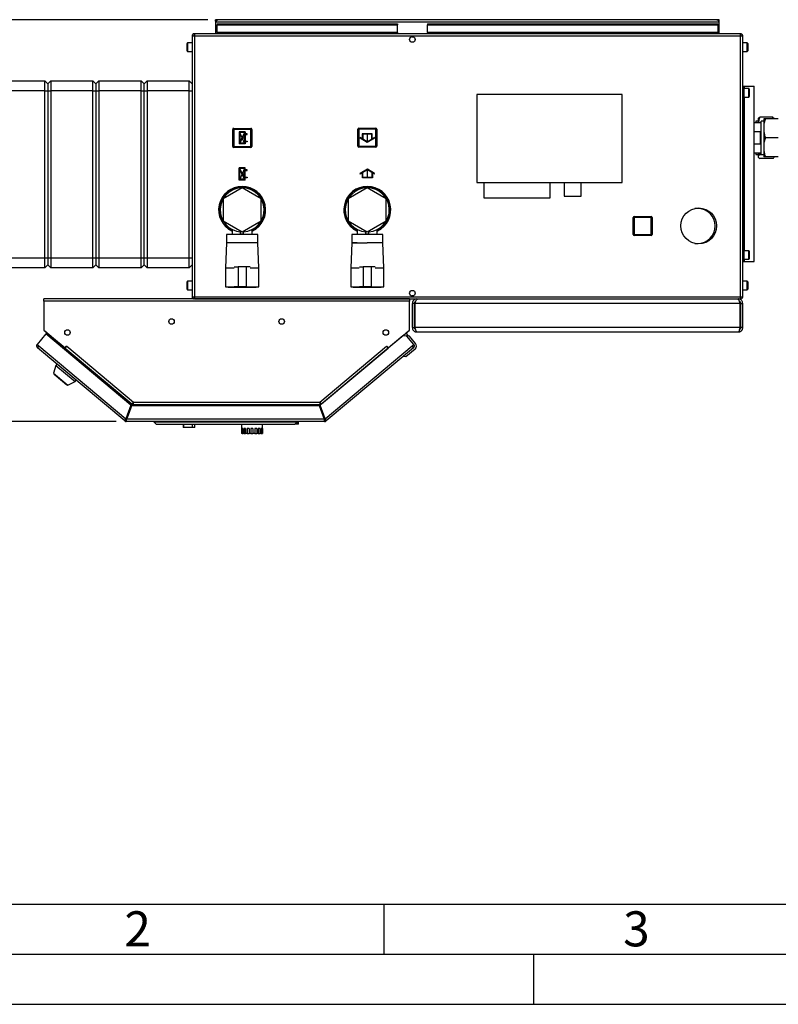
# Model space of a CAD drawing. Units: millimetres. Extents: x 0 to 423, y 0 to 297.
# Drawn here: x 74 to 149, y 0 to 98 of the extents above; entities that cross this region are included whole.
import ezdxf

# ---------------------------------------------------------------- set-up
doc = ezdxf.new("R2010")
doc.units = ezdxf.units.MM
doc.header["$PDSIZE"] = -1
doc.linetypes.add('CENTERX2', pattern=[20.32, 12.7, -2.54, 2.54, -2.54])
for name, color, linetype in [('1', 7, 'Continuous'), ('61', 7, 'Continuous'), ('62', 7, 'Continuous')]:
    doc.layers.add(name, color=color, linetype=linetype)
doc.styles.add('SLDTEXTSTYLE0', font='TXT', dxfattribs={"width": 0.75})
doc.styles.add('SLDTEXTSTYLE1', font='TXT', dxfattribs={"width": 0.605})
doc.dimstyles.new('SLDDIMSTYLE0', dxfattribs={"dimtxt": 3.5, "dimasz": 2.5, "dimexe": 0, "dimexo": 0.0625, "dimgap": 0.875, "dimtad": 1, "dimdec": 0, "dimlfac": 10, "dimrnd": 1e-09, "dimzin": 12, "dimdsep": 46, "dimtxsty": 'SLDTEXTSTYLE1', "dimsah": 1, "dimcen": 0.09, "dimadec": 0, "dimazin": 3, "dimtfac": 1, "dimtdec": 0, "dimtofl": 0, "dimtmove": 0, "dimatfit": 3, "dimfxl": 1, "dimfrac": 2, "dimtolj": 1, "dimtzin": 12, "dimarcsym": 0})

# ---------------------------------------------------------------- blocks, each defined once
blk = doc.blocks.new('_D_2')
at = {"layer": '1'}
for p, q in [((92.433, 98.364), (40.053, 98.364)), ((41.053, 98.364), (41.053, 58.224)), ((83.266, 58.224), (40.053, 58.224))]:
    blk.add_line(p, q, dxfattribs=at)
for points in [[(41.053, 98.364), (40.653, 95.864), (41.453, 95.864)], [(41.053, 58.224), (41.453, 60.724), (40.653, 60.724)]]:
    blk.add_solid(points, dxfattribs=at)
at = {"layer": '1', "insert": (36.541, 74.283), "char_height": 3.5, "attachment_point": 1, "rotation": 90, "style": 'SLDTEXTSTYLE1'}
blk.add_mtext('401', dxfattribs=at)

msp = doc.modelspace()

# ---------------------------------------------------------------- linework, layer by layer
at = {"color": 7, "linetype": 'Continuous', "lineweight": 30}
for p, q in [((93.203, 98.214), (93.203, 98.364)), ((93.433, 98.364), (93.203, 98.364)), ((93.203, 98.214), (93.218, 98.214)), ((93.203, 98.214), (93.203, 98.134)), ((93.203, 98.134), (143.503, 98.134)), ((93.203, 98.134), (93.203, 96.964)), ((93.353, 97.963), (111.353, 97.963)), ((93.353, 97.963), (93.353, 97.857)), ((93.353, 97.101), (93.353, 97.857)), ((93.353, 97.857), (111.353, 97.857)), ((143.273, 98.364), (93.433, 98.364)), ((111.353, 97.963), (111.353, 97.857)), ((111.353, 97.101), (111.353, 97.857)), ((114.353, 97.963), (143.353, 97.963)), ((114.353, 97.963), (114.353, 97.857)), ((114.353, 97.857), (143.353, 97.857)), ((114.353, 97.101), (114.353, 97.857)), ((143.503, 98.364), (143.273, 98.364)), ((143.353, 97.963), (143.353, 97.857)), ((143.353, 97.857), (143.353, 97.101)), ((143.489, 98.214), (143.503, 98.214)), ((143.503, 98.214), (143.503, 98.364)), ((143.503, 98.134), (143.503, 98.214)), ((143.503, 96.964), (143.503, 98.134)), ((91.083, 96.734), (90.853, 96.734)), ((90.853, 96.734), (90.853, 70.694)), ((91.083, 96.964), (91.083, 96.814)), ((91.154, 96.964), (91.083, 96.964)), ((91.099, 96.814), (91.083, 96.814)), ((91.083, 96.734), (91.083, 70.694)), ((145.623, 96.734), (91.083, 96.734)), ((145.552, 96.964), (91.154, 96.964)), ((111.353, 97.101), (93.353, 97.101)), ((93.353, 97.101), (93.353, 96.964)), ((111.353, 97.101), (111.353, 96.964)), ((112.8, 96.664), (112.906, 96.664)), ((143.353, 97.101), (114.353, 97.101)), ((114.353, 97.101), (114.353, 96.964)), ((143.353, 96.964), (143.353, 97.101)), ((145.623, 96.964), (145.552, 96.964)), ((145.623, 96.814), (145.607, 96.814)), ((145.623, 96.964), (145.623, 96.814)), ((145.853, 96.734), (145.623, 96.734)), ((145.623, 70.694), (145.623, 96.734)), ((145.853, 70.694), (145.853, 96.734)), ((90.353, 95.757), (90.353, 95.989)), ((90.353, 95.239), (90.353, 95.757)), ((90.853, 96.039), (90.403, 96.039)), ((146.303, 96.039), (145.853, 96.039)), ((146.353, 95.989), (146.353, 95.239)), ((90.403, 95.189), (90.853, 95.189)), ((145.853, 95.189), (146.303, 95.189)), ((71.953, 92.264), (76.153, 92.264)), ((76.153, 91.264), (76.153, 92.264)), ((76.153, 92.264), (76.453, 91.964)), ((76.453, 91.964), (76.753, 92.264)), ((76.453, 91.964), (76.453, 91.264)), ((76.753, 92.264), (76.753, 91.264)), ((76.753, 92.264), (80.953, 92.264)), ((80.953, 91.264), (80.953, 92.264)), ((80.953, 92.264), (81.253, 91.964)), ((81.253, 91.964), (81.553, 92.264)), ((81.253, 91.964), (81.253, 91.264)), ((81.553, 92.264), (81.553, 91.264)), ((81.553, 92.264), (85.753, 92.264)), ((85.753, 91.264), (85.753, 92.264)), ((85.753, 92.264), (86.053, 91.964)), ((86.053, 91.964), (86.353, 92.264)), ((86.053, 91.264), (86.053, 91.964)), ((86.353, 92.264), (86.353, 91.264)), ((86.353, 92.264), (90.553, 92.264)), ((90.553, 91.264), (90.553, 92.264)), ((90.553, 92.264), (90.853, 91.964)), ((145.853, 91.714), (146.003, 91.714)), ((146.003, 74.214), (146.003, 91.714)), ((146.003, 91.714), (146.027, 91.714)), ((146.453, 91.489), (146.003, 91.489)), ((146.027, 91.714), (146.993, 91.714)), ((146.993, 74.214), (146.993, 91.714)), ((76.153, 91.264), (71.953, 91.264)), ((76.153, 91.264), (76.453, 91.264)), ((76.153, 74.564), (76.153, 91.264)), ((76.453, 91.264), (76.453, 74.564)), ((76.453, 91.264), (76.753, 91.264)), ((80.953, 91.264), (76.753, 91.264)), ((76.753, 91.264), (76.753, 74.564)), ((80.953, 91.264), (81.253, 91.264)), ((80.953, 74.564), (80.953, 91.264)), ((81.253, 91.264), (81.253, 74.564)), ((81.253, 91.264), (81.553, 91.264)), ((85.753, 91.264), (81.553, 91.264)), ((81.553, 91.264), (81.553, 74.564)), ((85.753, 91.264), (86.053, 91.264)), ((85.753, 74.564), (85.753, 91.264)), ((86.053, 91.264), (86.353, 91.264)), ((86.053, 74.564), (86.053, 91.264)), ((90.553, 91.264), (86.353, 91.264)), ((86.353, 91.264), (86.353, 74.564)), ((90.553, 91.264), (90.853, 91.264)), ((90.553, 74.564), (90.553, 91.264)), ((133.803, 90.884), (119.303, 90.884)), ((119.303, 90.884), (119.303, 82.084)), ((133.803, 82.084), (133.803, 90.884)), ((146.003, 90.639), (146.453, 90.639)), ((146.503, 91.439), (146.503, 90.689)), ((148.853, 88.618), (147.553, 88.618)), ((148.903, 88.465), (148.853, 88.618)), ((147.703, 88.059), (146.993, 88.059)), ((147.403, 88.232), (147.153, 88.232)), ((147.153, 88.232), (147.153, 88.059)), ((147.403, 88.498), (147.403, 88.05)), ((147.953, 88.227), (147.703, 88.227)), ((147.703, 84.902), (147.703, 88.227)), ((147.953, 88.464), (147.953, 87.826)), ((147.953, 88.464), (147.953, 88.464)), ((147.953, 87.826), (147.953, 87.2)), ((149.403, 88.465), (148.103, 88.465)), ((149.403, 88.463), (148.103, 88.463)), ((149.003, 88.498), (149.003, 88.465)), ((94.908, 87.409), (95.008, 87.409)), ((94.908, 85.709), (94.908, 87.409)), ((95.008, 87.509), (95.008, 87.409)), ((95.008, 87.509), (96.708, 87.509)), ((95.008, 87.409), (95.008, 85.709)), ((96.708, 87.409), (95.008, 87.409)), ((96.708, 87.509), (96.708, 87.409)), ((96.708, 85.709), (96.708, 87.409)), ((96.808, 87.409), (96.708, 87.409)), ((96.808, 87.409), (96.808, 85.709)), ((107.398, 87.419), (107.498, 87.419)), ((107.398, 85.719), (107.398, 87.419)), ((107.498, 87.519), (109.198, 87.519)), ((107.498, 87.519), (107.498, 87.419)), ((109.198, 87.419), (107.498, 87.419)), ((107.498, 87.419), (107.498, 85.719)), ((109.198, 87.519), (109.198, 87.419)), ((109.198, 85.719), (109.198, 87.419)), ((109.298, 87.419), (109.198, 87.419)), ((109.298, 87.419), (109.298, 85.719)), ((146.993, 87.206), (147.603, 87.206)), ((147.603, 87.206), (147.603, 85.922)), ((147.953, 87.2), (147.953, 85.926)), ((149.403, 86.562), (148.103, 86.562)), ((95.008, 85.709), (94.908, 85.709)), ((95.008, 85.709), (96.708, 85.709)), ((95.008, 85.709), (95.008, 85.609)), ((96.708, 85.609), (95.008, 85.609)), ((96.708, 85.709), (96.708, 85.609)), ((96.708, 85.709), (96.808, 85.709)), ((107.498, 85.719), (107.398, 85.719)), ((107.498, 85.719), (107.498, 85.619)), ((107.498, 85.719), (109.198, 85.719)), ((109.198, 85.619), (107.498, 85.619)), ((109.198, 85.719), (109.298, 85.719)), ((109.198, 85.719), (109.198, 85.619)), ((147.603, 85.922), (146.993, 85.922)), ((147.953, 85.926), (147.953, 85.3)), ((146.993, 85.069), (147.703, 85.069)), ((147.153, 85.069), (147.153, 84.897)), ((147.153, 84.897), (147.403, 84.897)), ((147.403, 85.069), (147.403, 84.749)), ((147.403, 84.749), (147.403, 84.631)), ((147.504, 85.069), (147.553, 84.869)), ((147.953, 84.869), (147.553, 84.869)), ((147.703, 84.902), (147.953, 84.902)), ((147.953, 85.3), (147.953, 84.664)), ((149.403, 84.663), (148.103, 84.663)), ((149.003, 84.663), (149.003, 84.631)), ((148.853, 84.51), (147.553, 84.51)), ((119.303, 82.084), (133.803, 82.084)), ((120.003, 82.084), (120.003, 80.584)), ((126.603, 80.584), (126.603, 82.084)), ((128.013, 82.084), (128.013, 80.734)), ((129.713, 80.734), (129.713, 82.084)), ((95.853, 81.558), (93.953, 80.461)), ((97.753, 80.461), (95.853, 81.558)), ((108.353, 81.558), (106.453, 80.461)), ((110.253, 80.461), (108.353, 81.558)), ((128.013, 80.734), (129.713, 80.734)), ((93.953, 80.461), (93.953, 78.267)), ((97.753, 78.267), (97.753, 80.461)), ((106.453, 80.461), (106.453, 78.267)), ((110.253, 78.267), (110.253, 80.461)), ((120.003, 80.584), (126.603, 80.584)), ((135.008, 78.709), (135.008, 78.609)), ((135.008, 78.709), (136.708, 78.709)), ((136.708, 78.709), (136.708, 78.609)), ((141.353, 79.514), (141.077, 79.514)), ((93.953, 78.267), (95.853, 77.17)), ((95.853, 77.17), (97.753, 78.267)), ((106.453, 78.267), (108.353, 77.17)), ((108.353, 77.17), (110.253, 78.267)), ((134.908, 76.909), (134.908, 78.609)), ((134.908, 78.609), (135.008, 78.609)), ((135.008, 78.609), (135.008, 76.909)), ((136.708, 78.609), (135.008, 78.609)), ((136.708, 76.909), (136.708, 78.609)), ((136.808, 78.609), (136.708, 78.609)), ((136.808, 78.609), (136.808, 76.909)), ((94.303, 76.914), (94.303, 76.064)), ((95.853, 76.914), (94.303, 76.914)), ((94.853, 77.404), (94.853, 76.914)), ((95.703, 76.961), (95.703, 77.257)), ((95.703, 76.961), (96.003, 76.961)), ((97.403, 76.914), (95.853, 76.914)), ((96.003, 76.961), (96.003, 77.257)), ((96.853, 76.914), (96.853, 77.404)), ((97.403, 76.064), (97.403, 76.914)), ((106.803, 76.914), (106.803, 76.064)), ((108.353, 76.914), (106.803, 76.914)), ((107.353, 77.404), (107.353, 76.914)), ((108.203, 76.961), (108.203, 77.257)), ((108.203, 76.961), (108.503, 76.961)), ((109.903, 76.914), (108.353, 76.914)), ((108.503, 76.961), (108.503, 77.257)), ((109.353, 76.914), (109.353, 77.404)), ((109.903, 76.064), (109.903, 76.914)), ((135.008, 76.909), (134.908, 76.909)), ((135.008, 76.909), (136.708, 76.909)), ((135.008, 76.909), (135.008, 76.809)), ((136.708, 76.809), (135.008, 76.809)), ((136.708, 76.909), (136.808, 76.909)), ((136.708, 76.909), (136.708, 76.809)), ((94.303, 76.064), (94.203, 73.564)), ((95.853, 76.064), (94.303, 76.064)), ((97.403, 76.064), (95.853, 76.064)), ((97.503, 73.564), (97.403, 76.064)), ((106.803, 76.064), (106.703, 73.564)), ((107.353, 76.064), (106.803, 76.064)), ((106.803, 76.064), (108.353, 76.064)), ((109.903, 76.064), (108.353, 76.064)), ((110.003, 73.564), (109.903, 76.064)), ((141.077, 76.014), (141.353, 76.014)), ((146.453, 75.289), (146.003, 75.289)), ((146.503, 75.239), (146.503, 74.489)), ((71.953, 74.564), (76.153, 74.564)), ((76.153, 74.564), (76.453, 74.564)), ((76.153, 73.564), (76.153, 74.564)), ((76.153, 73.564), (76.453, 73.864)), ((76.453, 74.564), (76.453, 73.864)), ((76.453, 74.564), (76.753, 74.564)), ((76.453, 73.864), (76.753, 73.564)), ((76.753, 74.564), (80.953, 74.564)), ((76.753, 74.564), (76.753, 73.564)), ((80.953, 74.564), (81.253, 74.564)), ((80.953, 73.564), (80.953, 74.564)), ((80.953, 73.564), (81.253, 73.864)), ((81.253, 74.564), (81.253, 73.864)), ((81.253, 74.564), (81.553, 74.564)), ((81.253, 73.864), (81.553, 73.564)), ((81.553, 74.564), (85.753, 74.564)), ((81.553, 74.564), (81.553, 73.564)), ((85.753, 74.564), (86.053, 74.564)), ((85.753, 73.564), (85.753, 74.564)), ((85.753, 73.564), (86.053, 73.864)), ((86.053, 74.564), (86.353, 74.564)), ((86.053, 73.864), (86.053, 74.564)), ((86.053, 73.864), (86.353, 73.564)), ((86.353, 74.564), (90.553, 74.564)), ((86.353, 74.564), (86.353, 73.564)), ((90.553, 74.564), (90.853, 74.564)), ((90.553, 73.564), (90.553, 74.564)), ((90.553, 73.564), (90.853, 73.864)), ((145.853, 74.214), (146.003, 74.214)), ((146.003, 74.439), (146.453, 74.439)), ((146.003, 74.214), (146.027, 74.214)), ((146.027, 74.214), (146.993, 74.214)), ((76.153, 73.564), (71.953, 73.564)), ((80.953, 73.564), (76.753, 73.564)), ((85.753, 73.564), (81.553, 73.564)), ((90.553, 73.564), (86.353, 73.564)), ((94.203, 73.564), (94.203, 71.664)), ((94.203, 73.564), (95.053, 73.564)), ((95.06, 73.664), (95.453, 73.664)), ((95.453, 73.664), (95.453, 71.664)), ((96.253, 73.664), (95.453, 73.664)), ((96.253, 73.664), (96.253, 71.664)), ((96.646, 73.664), (96.253, 73.664)), ((96.653, 73.564), (97.503, 73.564)), ((97.503, 71.664), (97.503, 73.564)), ((106.703, 73.564), (106.703, 71.664)), ((106.703, 73.564), (107.553, 73.564)), ((107.56, 73.664), (107.953, 73.664)), ((107.953, 73.664), (107.953, 71.664)), ((108.753, 73.664), (107.953, 73.664)), ((108.753, 73.664), (108.753, 71.664)), ((109.146, 73.664), (108.753, 73.664)), ((109.153, 73.564), (110.003, 73.564)), ((110.003, 71.664), (110.003, 73.564)), ((90.353, 71.957), (90.353, 72.189)), ((90.353, 71.439), (90.353, 71.957)), ((90.853, 72.239), (90.403, 72.239)), ((146.303, 72.239), (145.853, 72.239)), ((146.353, 72.189), (146.353, 71.439)), ((90.403, 71.389), (90.853, 71.389)), ((94.203, 71.664), (95.053, 71.664)), ((94.453, 71.664), (94.453, 71.644)), ((94.453, 71.644), (95.853, 71.644)), ((95.453, 71.664), (95.061, 71.664)), ((96.253, 71.664), (95.453, 71.664)), ((95.853, 71.644), (97.253, 71.644)), ((96.253, 71.664), (96.646, 71.664)), ((96.653, 71.664), (97.503, 71.664)), ((97.253, 71.644), (97.253, 71.664)), ((106.703, 71.664), (107.553, 71.664)), ((106.953, 71.664), (106.953, 71.644)), ((106.953, 71.644), (108.353, 71.644)), ((107.953, 71.664), (107.561, 71.664)), ((108.753, 71.664), (107.953, 71.664)), ((108.353, 71.644), (109.753, 71.644)), ((108.753, 71.664), (109.146, 71.664)), ((109.153, 71.664), (110.003, 71.664)), ((109.753, 71.644), (109.753, 71.664)), ((145.853, 71.389), (146.303, 71.389)), ((76.053, 70.234), (76.053, 70.464)), ((112.553, 70.464), (76.053, 70.464)), ((76.053, 70.234), (76.053, 67.34)), ((112.553, 70.234), (76.053, 70.234)), ((90.853, 70.694), (91.083, 70.694)), ((91.083, 70.694), (145.623, 70.694)), ((91.083, 70.464), (91.083, 70.614)), ((91.083, 70.614), (91.099, 70.614)), ((91.154, 70.464), (145.552, 70.464)), ((112.553, 70.464), (112.553, 70.234)), ((112.553, 67.34), (112.553, 70.234)), ((112.906, 70.764), (112.8, 70.764)), ((113.053, 70.014), (112.853, 70.014)), ((112.853, 67.614), (112.853, 70.014)), ((113.053, 67.614), (113.053, 70.014)), ((145.582, 70.014), (113.124, 70.014)), ((113.124, 67.614), (113.124, 70.014)), ((113.303, 70.464), (113.303, 70.417)), ((145.403, 70.464), (145.403, 70.416)), ((145.552, 70.464), (145.623, 70.464)), ((145.582, 67.614), (145.582, 70.014)), ((145.607, 70.614), (145.623, 70.614)), ((145.623, 70.694), (145.853, 70.694)), ((145.623, 70.464), (145.623, 70.614)), ((145.653, 70.014), (145.853, 70.014)), ((145.653, 67.614), (145.653, 70.014)), ((145.853, 67.614), (145.853, 70.014)), ((76.248, 66.97), (75.367, 65.92)), ((76.053, 67.34), (78.165, 65.568)), ((76.135, 67.267), (78.06, 65.652)), ((84.724, 59.858), (76.248, 66.97)), ((110.441, 65.568), (112.553, 67.34)), ((111.887, 66.777), (112.471, 67.267)), ((112.193, 67.034), (112.418, 66.766)), ((112.853, 67.614), (113.053, 67.614)), ((145.582, 67.614), (113.124, 67.614)), ((145.403, 67.164), (113.303, 67.164)), ((145.853, 67.614), (145.653, 67.614)), ((75.367, 65.92), (75.544, 65.773)), ((111.887, 66.777), (103.641, 59.858)), ((112.309, 66.74), (111.887, 66.777)), ((112.239, 66.746), (112.277, 66.778)), ((112.559, 66.754), (112.277, 66.778)), ((112.277, 66.778), (112.309, 66.74)), ((112.997, 65.92), (112.309, 66.74)), ((113.17, 66.026), (112.559, 66.754)), ((112.821, 65.773), (112.997, 65.92)), ((112.997, 65.92), (113.016, 65.897)), ((75.544, 65.773), (75.396, 65.596)), ((84.118, 58.277), (75.396, 65.596)), ((75.544, 65.773), (84.225, 58.488)), ((78.062, 65.654), (78.06, 65.652)), ((78.06, 65.652), (78.114, 65.607)), ((78.075, 65.437), (78.126, 65.497)), ((78.126, 65.497), (78.177, 65.558)), ((78.126, 65.497), (84.833, 59.868)), ((78.165, 65.568), (78.323, 65.755)), ((78.177, 65.558), (78.325, 65.734)), ((78.177, 65.558), (84.821, 59.983)), ((78.262, 65.66), (78.254, 65.673)), ((78.323, 65.755), (78.334, 65.746)), ((78.334, 65.746), (78.325, 65.734)), ((78.325, 65.734), (84.987, 60.144)), ((103.619, 60.144), (110.282, 65.734)), ((103.786, 59.983), (110.429, 65.558)), ((104.139, 58.488), (112.821, 65.773)), ((112.969, 65.596), (104.246, 58.277)), ((110.272, 65.746), (110.283, 65.755)), ((110.282, 65.734), (110.272, 65.746)), ((110.282, 65.734), (110.429, 65.558)), ((110.283, 65.755), (110.441, 65.568)), ((110.344, 65.66), (110.352, 65.673)), ((110.429, 65.558), (110.431, 65.556)), ((110.544, 65.654), (110.546, 65.652)), ((113.12, 65.462), (112.201, 64.691)), ((112.969, 65.596), (112.821, 65.773)), ((112.992, 65.616), (112.969, 65.596)), ((77.353, 63.954), (77.25, 63.832)), ((112.201, 64.691), (111.919, 64.716)), ((77.25, 63.832), (77, 63.063)), ((77, 63.063), (78.451, 61.845)), ((77.093, 62.984), (77.067, 62.954)), ((77.067, 62.954), (78.331, 61.893)), ((77.25, 63.832), (79.165, 62.225)), ((78.451, 61.845), (79.165, 62.225)), ((79.165, 62.225), (79.268, 62.347)), ((78.331, 61.893), (78.357, 61.924)), ((84.987, 60.144), (103.619, 60.144)), ((103.62, 60.084), (103.62, 60.123)), ((84.724, 59.858), (84.225, 58.488)), ((84.319, 58.454), (84.818, 59.824)), ((84.833, 59.868), (84.371, 58.598)), ((103.547, 59.824), (84.818, 59.824)), ((84.927, 59.834), (84.923, 59.824)), ((85.011, 59.914), (103.595, 59.914)), ((103.547, 59.824), (104.045, 58.454)), ((104.139, 58.488), (103.641, 59.858)), ((84.215, 58.392), (84.118, 58.277)), ((84.266, 58.374), (84.266, 58.224)), ((104.099, 58.224), (84.266, 58.224)), ((84.371, 58.598), (84.29, 58.666)), ((104.045, 58.454), (84.319, 58.454)), ((87.032, 58.174), (87.032, 58.224)), ((87.032, 58.174), (101.332, 58.174)), ((87.282, 57.924), (87.032, 58.174)), ((101.332, 58.174), (101.082, 57.924)), ((101.332, 58.174), (101.332, 58.224)), ((101.332, 57.944), (101.332, 58.174)), ((101.482, 57.944), (101.482, 58.224)), ((104.112, 58.564), (104.005, 58.564)), ((104.099, 58.374), (104.099, 58.224)), ((104.15, 58.392), (104.246, 58.277)), ((101.082, 57.924), (87.282, 57.924)), ((89.949, 57.924), (89.949, 57.624)), ((90.024, 57.624), (89.949, 57.624)), ((90.024, 57.624), (90.024, 57.924)), ((90.89, 57.624), (90.024, 57.624)), ((90.89, 57.624), (90.89, 57.924)), ((91.115, 57.624), (90.89, 57.624)), ((91.115, 57.624), (91.115, 57.924)), ((95.782, 57.924), (95.782, 57.524)), ((95.801, 57.524), (95.782, 57.524)), ((95.782, 57.524), (95.782, 57.024)), ((95.801, 57.524), (95.801, 57.024)), ((95.941, 57.524), (95.852, 57.524)), ((95.852, 57.524), (95.852, 57.024)), ((95.941, 57.524), (95.941, 57.024)), ((96.202, 57.524), (96.054, 57.524)), ((96.054, 57.524), (96.054, 57.024)), ((96.202, 57.524), (96.202, 57.024)), ((96.548, 57.524), (96.362, 57.524)), ((96.362, 57.524), (96.362, 57.024)), ((96.548, 57.524), (96.548, 57.024)), ((96.932, 57.524), (96.732, 57.524)), ((96.732, 57.524), (96.732, 57.024)), ((96.932, 57.524), (96.932, 57.024)), ((97.303, 57.524), (97.117, 57.524)), ((97.117, 57.524), (97.117, 57.024)), ((97.303, 57.524), (97.303, 57.024)), ((97.61, 57.524), (97.463, 57.524)), ((97.463, 57.524), (97.463, 57.024)), ((97.61, 57.524), (97.61, 57.024)), ((97.812, 57.524), (97.723, 57.524)), ((97.723, 57.524), (97.723, 57.024)), ((97.812, 57.524), (97.812, 57.024)), ((97.882, 57.524), (97.864, 57.524)), ((97.864, 57.524), (97.864, 57.024)), ((97.882, 57.524), (97.882, 57.924)), ((97.882, 57.524), (97.882, 57.024)), ((101.332, 57.944), (101.102, 57.944)), ((101.482, 57.944), (101.332, 57.944)), ((95.782, 57.024), (95.801, 57.024)), ((95.852, 57.024), (95.801, 57.024)), ((95.852, 57.024), (95.941, 57.024)), ((96.054, 57.024), (95.941, 57.024)), ((96.054, 57.024), (96.202, 57.024)), ((96.362, 57.024), (96.202, 57.024)), ((96.362, 57.024), (96.548, 57.024)), ((96.732, 57.024), (96.548, 57.024)), ((96.732, 57.024), (96.932, 57.024)), ((97.117, 57.024), (96.932, 57.024)), ((97.117, 57.024), (97.303, 57.024)), ((97.463, 57.024), (97.303, 57.024)), ((97.463, 57.024), (97.61, 57.024)), ((97.723, 57.024), (97.61, 57.024)), ((97.723, 57.024), (97.812, 57.024)), ((97.864, 57.024), (97.812, 57.024)), ((97.864, 57.024), (97.882, 57.024))]:
    msp.add_line(p, q, dxfattribs=at)
at = {"color": 1, "linetype": 'Continuous', "lineweight": 30}
for p, q in [((90.403, 96.039), (90.403, 95.776)), ((90.403, 95.776), (90.403, 95.189)), ((146.303, 95.189), (146.303, 96.039)), ((146.027, 91.489), (146.027, 91.714)), ((146.453, 90.639), (146.453, 91.489)), ((146.027, 75.289), (146.027, 90.639)), ((146.453, 74.439), (146.453, 75.289)), ((146.027, 74.214), (146.027, 74.439)), ((90.403, 72.239), (90.403, 71.976)), ((90.403, 71.976), (90.403, 71.389)), ((146.303, 71.389), (146.303, 72.239)), ((76.137, 67.27), (76.135, 67.267)), ((112.471, 67.267), (112.469, 67.27)), ((84.927, 59.834), (103.649, 59.834))]:
    msp.add_line(p, q, dxfattribs=at)
at = {"color": 7, "linetype": 'CENTERX2'}
for p, q in [((96.168, 87.169), (95.548, 85.949)), ((96.098, 86.019), (95.618, 87.099)), ((108.348, 86.969), (108.348, 86.169)), ((95.858, 86.559), (96.168, 86.559)), ((96.158, 82.349), (95.538, 83.569)), ((96.088, 83.499), (95.608, 82.419)), ((95.848, 82.959), (96.158, 82.959)), ((108.358, 82.559), (108.358, 83.359))]:
    msp.add_line(p, q, dxfattribs=at)
at = {"color": 7, "linetype": 'Continuous'}
for p, q in [((95.548, 87.169), (95.548, 85.949)), ((96.168, 87.169), (95.548, 87.169)), ((96.093, 87.099), (95.618, 87.099)), ((95.618, 87.099), (95.618, 86.164)), ((96.093, 87.099), (95.618, 86.164)), ((96.098, 86.954), (95.623, 86.019)), ((96.098, 86.954), (96.098, 86.019)), ((96.168, 87.169), (96.168, 86.954)), ((96.348, 86.954), (96.168, 86.954)), ((96.168, 86.884), (96.168, 86.234)), ((96.168, 86.884), (96.348, 86.884)), ((96.348, 86.884), (96.348, 86.954)), ((107.848, 86.458), (107.623, 86.588)), ((107.623, 86.588), (107.623, 86.53)), ((108.848, 86.969), (107.848, 86.969)), ((107.848, 86.969), (107.848, 86.458)), ((108.798, 86.919), (107.898, 86.919)), ((107.898, 86.919), (107.898, 86.429)), ((108.798, 86.429), (108.798, 86.919)), ((108.848, 86.458), (108.848, 86.969)), ((109.073, 86.588), (108.848, 86.458)), ((109.073, 86.588), (109.073, 86.53)), ((96.168, 85.949), (95.548, 85.949)), ((96.098, 86.019), (95.623, 86.019)), ((96.168, 86.234), (96.348, 86.234)), ((96.348, 86.164), (96.168, 86.164)), ((96.168, 86.164), (96.168, 85.949)), ((96.348, 86.234), (96.348, 86.164)), ((108.348, 86.111), (107.623, 86.53)), ((108.348, 86.169), (107.898, 86.429)), ((109.073, 86.53), (108.348, 86.111)), ((108.798, 86.429), (108.348, 86.169)), ((96.158, 83.569), (95.538, 83.569)), ((95.538, 82.349), (95.538, 83.569)), ((95.608, 82.419), (95.608, 83.354)), ((96.083, 82.419), (95.608, 83.354)), ((96.088, 83.499), (95.613, 83.499)), ((96.088, 82.564), (95.613, 83.499)), ((96.088, 82.564), (96.088, 83.499)), ((96.158, 83.354), (96.158, 83.569)), ((96.338, 83.354), (96.158, 83.354)), ((96.158, 83.284), (96.338, 83.284)), ((96.158, 82.634), (96.158, 83.284)), ((96.158, 82.634), (96.338, 82.634)), ((96.338, 83.284), (96.338, 83.354)), ((96.338, 82.634), (96.338, 82.564)), ((108.358, 83.417), (107.633, 82.998)), ((107.858, 83.07), (107.633, 82.94)), ((107.633, 82.94), (107.633, 82.998)), ((107.858, 82.559), (107.858, 83.07)), ((108.358, 83.359), (107.908, 83.099)), ((107.908, 82.609), (107.908, 83.099)), ((109.083, 82.998), (108.358, 83.417)), ((108.808, 83.099), (108.358, 83.359)), ((108.808, 83.099), (108.808, 82.609)), ((108.858, 83.07), (108.858, 82.559)), ((109.083, 82.94), (108.858, 83.07)), ((109.083, 82.94), (109.083, 82.998)), ((96.158, 82.349), (95.538, 82.349)), ((96.083, 82.419), (95.608, 82.419)), ((96.338, 82.564), (96.158, 82.564)), ((96.158, 82.349), (96.158, 82.564)), ((108.858, 82.559), (107.858, 82.559)), ((108.808, 82.609), (107.908, 82.609))]:
    msp.add_line(p, q, dxfattribs=at)
at = {"color": 7, "linetype": 'Continuous', "lineweight": 30, "flags": 128}
for points in [[(76.109, 67.293), (76.117, 67.284), (76.135, 67.267)], [(112.471, 67.267), (112.489, 67.284), (112.497, 67.293)], [(112.835, 65.756), (112.854, 65.784), (112.868, 65.812)]]:
    msp.add_lwpolyline(points, dxfattribs=at)
at = {"color": 7, "linetype": 'Continuous', "lineweight": 30}
for centre, radius in [((112.853, 96.389), 0.28), ((141.453, 77.764), 1.79), ((112.853, 71.039), 0.28), ((88.803, 68.214), 0.275), ((99.803, 68.214), 0.275), ((78.403, 67.114), 0.275), ((110.203, 67.114), 0.275)]:
    msp.add_circle(centre, radius, dxfattribs=at)
for centre, radius, start, end in [((93.433, 98.134), 0.23, 90, 180), ((143.273, 98.134), 0.23, 0, 90), ((90.403, 95.989), 0.05, 90, 180), ((146.303, 95.989), 0.05, 0, 90), ((90.403, 95.239), 0.05, 180, 270), ((146.303, 95.239), 0.05, 270, 0), ((146.453, 91.439), 0.05, 0, 90), ((146.453, 90.689), 0.05, 270, 0), ((95.008, 87.409), 0.1, 90, 180), ((96.708, 87.409), 0.1, 0, 90), ((107.498, 87.419), 0.1, 90, 180), ((109.198, 87.419), 0.1, 0, 90), ((95.008, 85.709), 0.1, 180, 270), ((96.708, 85.709), 0.1, 270, 0), ((107.498, 85.719), 0.1, 180, 270), ((109.198, 85.719), 0.1, 270, 0), ((95.853, 79.364), 2.35, 90, 244.81566), ((95.853, 79.364), 2.3, 90, 244.22854), ((95.853, 79.364), 2.35, 295.18434, 90), ((95.853, 79.364), 2.3, 295.77146, 90), ((108.353, 79.364), 2.35, 90, 244.43916), ((108.353, 79.364), 2.3, 90, 244.22854), ((108.353, 79.364), 2.35, 295.18434, 90), ((108.353, 79.364), 2.3, 295.77146, 90), ((95.853, 79.364), 2.2, 90, 266.09044), ((95.853, 79.364), 2.2, 273.90956, 266.09044), ((95.853, 79.364), 2.2, 273.90956, 90), ((108.353, 79.364), 2.2, 90, 266.09044), ((108.353, 79.364), 2.2, 273.90956, 266.09044), ((108.353, 79.364), 2.2, 273.90956, 90), ((135.008, 78.609), 0.1, 90, 180), ((136.708, 78.609), 0.1, 0, 90), ((141.353, 77.764), 1.75, 270, 90), ((135.008, 76.909), 0.1, 180, 270), ((136.708, 76.909), 0.1, 270, 0), ((146.453, 75.239), 0.05, 0, 90), ((146.453, 74.489), 0.05, 270, 0), ((90.403, 72.189), 0.05, 90, 180), ((146.303, 72.189), 0.05, 0, 90), ((90.403, 71.439), 0.05, 180, 270), ((146.303, 71.439), 0.05, 270, 0), ((75.544, 65.773), 0.23, 140, 230), ((112.821, 65.773), 0.23, 310, 40), ((112.863, 65.769), 0.4, 310, 40), ((75.544, 65.773), 0.08, 140, 230), ((78.062, 65.546), 0.08, 321.78465, 50), ((112.821, 65.773), 0.08, 310, 40), ((112.863, 65.769), 0.2, 310, 40), ((84.266, 58.454), 0.23, 230, 270), ((84.266, 58.454), 0.08, 230, 270), ((104.099, 58.454), 0.08, 270, 310), ((104.099, 58.454), 0.23, 270, 310)]:
    msp.add_arc(centre, radius, start, end, dxfattribs=at)
for points, knots in [([(143.273, 98.364), (143.293, 98.36), (143.332, 98.353), (143.39, 98.298), (143.448, 98.222), (143.485, 98.162), (143.503, 98.134)], [0, 0, 0, 0, 0.254718, 0.50961, 0.764503, 1, 1, 1, 1]), ([(93.203, 98.134), (93.223, 98.165), (93.262, 98.226), (93.32, 98.303), (93.378, 98.355), (93.415, 98.361), (93.433, 98.364)], [0, 0, 0, 0, 0.254718, 0.50961, 0.764503, 1, 1, 1, 1]), ([(91.083, 96.964), (91.058, 96.962), (91.006, 96.957), (90.937, 96.917), (90.884, 96.858), (90.857, 96.793), (90.854, 96.75), (90.853, 96.734)], [0, 0, 0, 0, 0.209052, 0.427821, 0.646592, 0.865364, 1, 1, 1, 1]), ([(91.083, 96.814), (91.071, 96.813), (91.049, 96.81), (91.023, 96.789), (91.006, 96.763), (91.004, 96.743), (91.003, 96.734)], [0, 0, 0, 0, 0.284155, 0.530993, 0.777748, 1, 1, 1, 1]), ([(91.083, 96.734), (91.088, 96.759), (91.098, 96.811), (91.113, 96.88), (91.129, 96.933), (91.142, 96.96), (91.151, 96.963), (91.154, 96.964)], [0, 0, 0, 0, 0.209052, 0.427821, 0.646592, 0.865364, 1, 1, 1, 1]), ([(145.552, 96.964), (145.557, 96.962), (145.567, 96.957), (145.583, 96.917), (145.598, 96.858), (145.612, 96.793), (145.62, 96.75), (145.623, 96.734)], [0, 0, 0, 0, 0.209052, 0.427821, 0.6465923, 0.8653635, 1, 1, 1, 1]), ([(145.853, 96.734), (145.851, 96.759), (145.846, 96.811), (145.806, 96.88), (145.747, 96.933), (145.682, 96.96), (145.639, 96.963), (145.623, 96.964)], [0, 0, 0, 0, 0.209052, 0.427821, 0.646592, 0.865364, 1, 1, 1, 1]), ([(145.703, 96.734), (145.702, 96.746), (145.699, 96.768), (145.678, 96.795), (145.652, 96.811), (145.632, 96.813), (145.623, 96.814)], [0, 0, 0, 0, 0.2841548, 0.5309932, 0.7777477, 1, 1, 1, 1]), ([(147.553, 88.618), (147.534, 88.565), (147.466, 88.379), (147.43, 88.187), (147.403, 88.05)], [0, 0, 0, 0, 0.284623, 1, 1, 1, 1]), ([(147.403, 88.498), (147.404, 88.499), (147.418, 88.52), (147.458, 88.56), (147.521, 88.599), (147.553, 88.618)], [0, 0, 0, 0, 0.029292, 0.512809, 1, 1, 1, 1]), ([(148.853, 88.618), (148.872, 88.607), (148.94, 88.567), (148.977, 88.527), (149.003, 88.498)], [0, 0, 0, 0, 0.284623, 1, 1, 1, 1]), ([(148.103, 88.465), (148.069, 88.465), (148.003, 88.465), (147.969, 88.464), (147.953, 88.464)], [0, 0, 0, 0, 0.526183, 1, 1, 1, 1]), ([(147.953, 88.464), (147.962, 88.464), (147.993, 88.464), (148.057, 88.463), (148.103, 88.463)], [0, 0, 0, 0, 0.284588, 1, 1, 1, 1]), ([(148.103, 88.463), (148.084, 88.404), (148.016, 88.195), (147.98, 87.98), (147.953, 87.826)], [0, 0, 0, 0, 0.284623, 1, 1, 1, 1]), ([(147.953, 87.2), (147.954, 87.193), (147.968, 87.083), (148.008, 86.868), (148.071, 86.665), (148.103, 86.562)], [0, 0, 0, 0, 0.0292918, 0.5128086, 1, 1, 1, 1]), ([(148.103, 86.562), (148.084, 86.503), (148.016, 86.294), (147.98, 86.08), (147.953, 85.926)], [0, 0, 0, 0, 0.284623, 1, 1, 1, 1]), ([(147.553, 84.869), (147.534, 84.858), (147.466, 84.818), (147.43, 84.778), (147.403, 84.749)], [0, 0, 0, 0, 0.284623, 1, 1, 1, 1]), ([(147.403, 84.631), (147.404, 84.629), (147.418, 84.608), (147.458, 84.568), (147.521, 84.53), (147.553, 84.51)], [0, 0, 0, 0, 0.029292, 0.512809, 1, 1, 1, 1]), ([(147.953, 85.3), (147.954, 85.293), (147.968, 85.183), (148.008, 84.969), (148.071, 84.765), (148.103, 84.663)], [0, 0, 0, 0, 0.0292918, 0.5128086, 1, 1, 1, 1]), ([(148.103, 84.663), (148.069, 84.663), (148.003, 84.664), (147.969, 84.664), (147.953, 84.664)], [0, 0, 0, 0, 0.526183, 1, 1, 1, 1]), ([(148.853, 84.51), (148.872, 84.521), (148.94, 84.561), (148.977, 84.601), (149.003, 84.631)], [0, 0, 0, 0, 0.284623, 1, 1, 1, 1]), ([(90.853, 70.694), (90.856, 70.669), (90.861, 70.617), (90.9, 70.548), (90.959, 70.495), (91.025, 70.468), (91.067, 70.465), (91.083, 70.464)], [0, 0, 0, 0, 0.209052, 0.427821, 0.646592, 0.865364, 1, 1, 1, 1]), ([(91.003, 70.694), (91.005, 70.682), (91.008, 70.66), (91.028, 70.633), (91.054, 70.617), (91.074, 70.615), (91.083, 70.614)], [0, 0, 0, 0, 0.2841548, 0.5309932, 0.7777477, 1, 1, 1, 1]), ([(91.154, 70.464), (91.149, 70.466), (91.139, 70.471), (91.124, 70.511), (91.108, 70.57), (91.095, 70.635), (91.086, 70.678), (91.083, 70.694)], [0, 0, 0, 0, 0.209052, 0.427821, 0.646592, 0.865364, 1, 1, 1, 1]), ([(113.303, 70.464), (113.249, 70.458), (113.142, 70.447), (113.001, 70.36), (112.899, 70.233), (112.857, 70.109), (112.854, 70.035), (112.853, 70.014)], [0, 0, 0, 0, 0.2277614, 0.4555838, 0.6834064, 0.9112288, 1, 1, 1, 1]), ([(113.21, 70.244), (113.183, 70.231), (113.126, 70.202), (113.066, 70.117), (113.058, 70.049), (113.053, 70.014)], [0, 0, 0, 0, 0.3073386, 0.6449648, 1, 1, 1, 1]), ([(113.124, 70.014), (113.143, 70.068), (113.181, 70.175), (113.238, 70.316), (113.295, 70.418), (113.34, 70.46), (113.367, 70.463), (113.374, 70.464)], [0, 0, 0, 0, 0.227761, 0.455584, 0.683406, 0.911229, 1, 1, 1, 1]), ([(145.332, 70.464), (145.351, 70.458), (145.389, 70.447), (145.446, 70.36), (145.503, 70.233), (145.549, 70.109), (145.575, 70.035), (145.582, 70.014)], [0, 0, 0, 0, 0.227761, 0.455584, 0.683406, 0.911229, 1, 1, 1, 1]), ([(145.853, 70.014), (145.848, 70.068), (145.836, 70.175), (145.749, 70.316), (145.623, 70.418), (145.498, 70.46), (145.424, 70.463), (145.403, 70.464)], [0, 0, 0, 0, 0.227761, 0.455584, 0.683406, 0.911229, 1, 1, 1, 1]), ([(145.653, 70.014), (145.65, 70.043), (145.644, 70.106), (145.59, 70.186), (145.535, 70.237), (145.499, 70.244), (145.495, 70.244)], [0, 0, 0, 0, 0.293138, 0.629281, 0.965532, 1, 1, 1, 1]), ([(145.623, 70.694), (145.618, 70.669), (145.608, 70.617), (145.593, 70.548), (145.577, 70.495), (145.564, 70.468), (145.556, 70.465), (145.552, 70.464)], [0, 0, 0, 0, 0.209052, 0.427821, 0.646592, 0.865364, 1, 1, 1, 1]), ([(145.623, 70.464), (145.648, 70.466), (145.7, 70.471), (145.769, 70.511), (145.822, 70.57), (145.849, 70.635), (145.852, 70.678), (145.853, 70.694)], [0, 0, 0, 0, 0.209052, 0.427821, 0.646592, 0.865364, 1, 1, 1, 1]), ([(145.623, 70.614), (145.635, 70.616), (145.657, 70.619), (145.684, 70.639), (145.7, 70.665), (145.702, 70.685), (145.703, 70.694)], [0, 0, 0, 0, 0.284155, 0.530993, 0.777748, 1, 1, 1, 1]), ([(112.853, 67.614), (112.858, 67.562), (112.869, 67.457), (112.952, 67.319), (113.072, 67.218), (113.198, 67.17), (113.276, 67.166), (113.303, 67.164)], [0, 0, 0, 0, 0.221505, 0.443039, 0.664574, 0.886107, 1, 1, 1, 1]), ([(113.053, 67.614), (113.057, 67.583), (113.064, 67.521), (113.112, 67.443), (113.16, 67.413), (113.181, 67.399)], [0, 0, 0, 0, 0.358708, 0.710912, 1, 1, 1, 1]), ([(113.303, 67.164), (113.29, 67.169), (113.263, 67.18), (113.224, 67.262), (113.184, 67.383), (113.151, 67.509), (113.131, 67.587), (113.124, 67.614)], [0, 0, 0, 0, 0.221505, 0.443039, 0.664574, 0.886107, 1, 1, 1, 1]), ([(145.582, 67.614), (145.569, 67.562), (145.543, 67.457), (145.503, 67.319), (145.463, 67.218), (145.43, 67.17), (145.41, 67.166), (145.403, 67.164)], [0, 0, 0, 0, 0.221505, 0.443039, 0.664574, 0.886107, 1, 1, 1, 1]), ([(145.403, 67.164), (145.429, 67.165), (145.481, 67.168), (145.557, 67.189), (145.628, 67.222), (145.693, 67.267), (145.749, 67.322), (145.794, 67.386), (145.828, 67.458), (145.845, 67.521), (145.852, 67.574), (145.853, 67.601), (145.853, 67.614)], [0, 0, 0, 0, 0.109203, 0.221572, 0.330788, 0.443172, 0.552388, 0.664772, 0.773989, 0.886372, 0.942974, 1, 1, 1, 1]), ([(145.524, 67.396), (145.528, 67.398), (145.546, 67.407), (145.574, 67.43), (145.605, 67.464), (145.629, 67.504), (145.646, 67.548), (145.652, 67.585), (145.653, 67.607), (145.653, 67.614)], [0, 0, 0, 0, 0.0522862, 0.2289069, 0.4005465, 0.5771628, 0.7488025, 0.925419, 1, 1, 1, 1]), ([(84.987, 60.144), (84.972, 60.123), (84.942, 60.082), (84.897, 60.031), (84.859, 59.995), (84.833, 59.979), (84.824, 59.982), (84.821, 59.983)], [0, 0, 0, 0, 0.212388, 0.421179, 0.630136, 0.841102, 1, 1, 1, 1]), ([(84.917, 60.055), (84.914, 60.044), (84.906, 60.017), (84.875, 59.95), (84.847, 59.896), (84.833, 59.868)], [0, 0, 0, 0, 0.2522668, 0.6261334, 1, 1, 1, 1]), ([(84.987, 60.144), (84.985, 60.137), (84.982, 60.121), (84.982, 60.1), (84.985, 60.089), (84.986, 60.084)], [0, 0, 0, 0, 0.338933, 0.678132, 1, 1, 1, 1]), ([(85.011, 59.914), (85.006, 59.918), (84.997, 59.924), (84.989, 59.978), (84.985, 60.054), (84.986, 60.114), (84.987, 60.144)], [0, 0, 0, 0, 0.2527736, 0.5032804, 0.752144, 1, 1, 1, 1]), ([(103.619, 60.144), (103.621, 60.118), (103.625, 60.067), (103.624, 59.999), (103.617, 59.948), (103.608, 59.919), (103.599, 59.915), (103.595, 59.914)], [0, 0, 0, 0, 0.212388, 0.421179, 0.630136, 0.841102, 1, 1, 1, 1]), ([(103.786, 59.983), (103.783, 59.982), (103.777, 59.979), (103.761, 59.986), (103.742, 60), (103.713, 60.027), (103.67, 60.074), (103.636, 60.121), (103.619, 60.144)], [0, 0, 0, 0, 0.13467, 0.266323, 0.395113, 0.521205, 0.76482, 1, 1, 1, 1]), ([(103.619, 60.144), (103.623, 60.137), (103.63, 60.124), (103.641, 60.11), (103.648, 60.105), (103.649, 60.104)], [0, 0, 0, 0, 0.421343, 0.843017, 1, 1, 1, 1]), ([(103.623, 60.03), (103.628, 60.02), (103.64, 59.995), (103.654, 59.938), (103.665, 59.895), (103.668, 59.881)], [0, 0, 0, 0, 0.311197, 0.779622, 1, 1, 1, 1]), ([(103.738, 59.939), (103.736, 59.942), (103.721, 59.973), (103.7, 60.017), (103.693, 60.043), (103.69, 60.054)], [0, 0, 0, 0, 0.069773, 0.628687, 1, 1, 1, 1]), ([(103.595, 59.914), (103.602, 59.913), (103.616, 59.91), (103.635, 59.895), (103.646, 59.88), (103.651, 59.874)], [0, 0, 0, 0, 0.378645, 0.757289, 1, 1, 1, 1])]:
    msp.add_open_spline(points, degree=3, knots=knots, dxfattribs=at)
for points in [[(84.927, 59.834), (84.934, 59.864), (84.948, 59.924), (84.969, 60.001), (84.99, 60.054), (85.004, 60.061), (85.011, 60.064)], [(84.821, 59.983), (84.825, 59.978), (84.834, 59.967), (84.838, 59.94), (84.837, 59.906), (84.835, 59.881), (84.833, 59.868)], [(84.927, 59.834), (84.934, 59.845), (84.948, 59.866), (84.969, 59.892), (84.99, 59.91), (85.004, 59.913), (85.011, 59.914)], [(84.225, 58.488), (84.209, 58.462), (84.177, 58.41), (84.139, 58.343), (84.115, 58.294), (84.117, 58.283), (84.118, 58.277)], [(84.225, 58.488), (84.222, 58.477), (84.215, 58.455), (84.208, 58.426), (84.207, 58.404), (84.212, 58.396), (84.215, 58.392)], [(84.266, 58.224), (84.27, 58.227), (84.279, 58.234), (84.293, 58.287), (84.306, 58.363), (84.315, 58.423), (84.319, 58.454)], [(84.266, 58.374), (84.27, 58.375), (84.279, 58.377), (84.293, 58.396), (84.306, 58.422), (84.315, 58.443), (84.319, 58.454)], [(104.045, 58.454), (104.05, 58.423), (104.059, 58.363), (104.072, 58.287), (104.085, 58.234), (104.094, 58.227), (104.099, 58.224)], [(104.045, 58.454), (104.05, 58.443), (104.059, 58.422), (104.072, 58.396), (104.085, 58.377), (104.094, 58.375), (104.099, 58.374)], [(104.246, 58.277), (104.248, 58.283), (104.25, 58.294), (104.226, 58.343), (104.187, 58.41), (104.155, 58.462), (104.139, 58.488)], [(104.15, 58.392), (104.153, 58.396), (104.158, 58.404), (104.156, 58.426), (104.149, 58.455), (104.143, 58.477), (104.139, 58.488)]]:
    msp.add_open_spline(points, degree=3, dxfattribs=at)
at = {"color": 7, "linetype": 'Continuous'}
for p in [(95.858, 86.559), (95.848, 82.959)]:
    msp.add_point(p, dxfattribs=at)
at = {"layer": '61', "color": 7, "linetype": 'Continuous'}
msp.add_line((10, 10), (228, 10), dxfattribs=at)
at = {"layer": '61', "color": 7, "linetype": 'Continuous', "lineweight": 30}
msp.add_line((5, 5), (415, 5), dxfattribs=at)
at = {"layer": '61'}
msp.add_line((0, 0), (420, 0), dxfattribs=at)
at = {"layer": '62', "color": 7, "linetype": 'Continuous'}
for p, q in [((110, 10), (110, 5)), ((125, 0), (125, 5))]:
    msp.add_line(p, q, dxfattribs=at)

# ---------------------------------------------------------------- texts
at = {"layer": '62', "char_height": 3.5, "attachment_point": 2, "style": 'SLDTEXTSTYLE0'}
for s, insert in [('2', (85.414, 9.29)), ('3', (135.229, 9.29))]:
    msp.add_mtext(s, dxfattribs=dict(at, insert=insert))

# ---------------------------------------------------------------- dimensions: what is measured, and where the dimension line sits
at = {"layer": '1'}
dim = msp.add_linear_dim(base=(41.053, 58.224), p1=(93.433, 98.364), p2=(84.266, 58.224), angle=90, dimstyle='SLDDIMSTYLE0', dxfattribs=at)
dim.commit()
dim.dimension.update_dxf_attribs({"geometry": '_D_2', "text_midpoint": (41.053, 78.294), "dimtype": 160})

doc.saveas('drawing.dxf')
